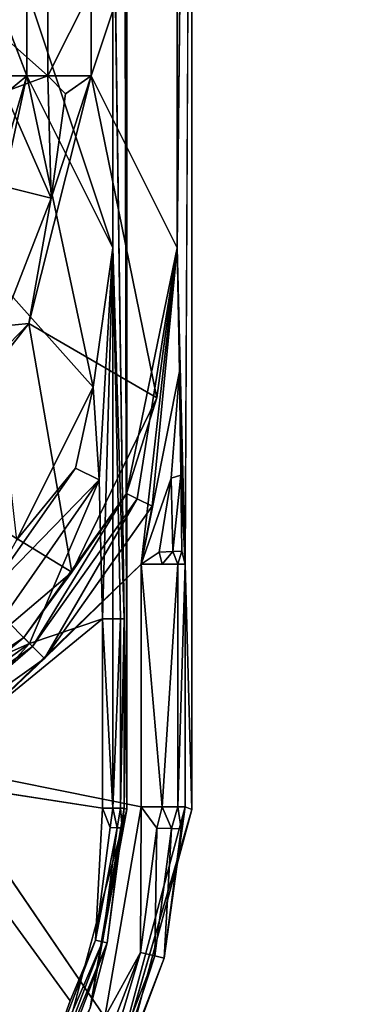
# Model space of a CAD drawing. Units: inches. Extents: x 0 to 65, y -29.7 to 29.7.
# Drawn here: x 57.3 to 57.6, y 5 to 5.9 of the extents above; entities that cross this region are included whole.
import ezdxf

# ---------------------------------------------------------------- set-up
doc = ezdxf.new("R2010")
doc.units = ezdxf.units.IN
doc.header["$MEASUREMENT"] = 0
doc.layers.add('TABLE-SUPPORTENDCAP', color=6, linetype='Continuous')
doc.layers.add('TABLE-TOP', color=6, linetype='Continuous')

msp = doc.modelspace()

# ---------------------------------------------------------------- linework, layer by layer
at = {"layer": 'TABLE-SUPPORTENDCAP'}
for points in [[(57.41694, 5.15504, 27.3354), (57.41694, 5.15504, 27.3354), (57.41694, 6.59772, 27.3354), (57.41433, 6.42084, 27.30566)], [(57.47717, 5.15486, 27.3354), (57.47717, 5.15486, 27.3354), (57.47099, 5.38275, 27.26483), (57.47717, 6.5979, 27.3354)], [(57.47099, 6.37002, 27.26483), (57.47099, 6.37002, 27.26483), (57.46372, 5.67649, 27.18176), (57.46372, 6.07627, 27.18176)], [(57.32382, 5.91644, 26.27104), (57.32382, 5.91644, 26.27104), (57.40395, 5.67649, 27.18699), (57.40395, 6.07627, 27.18699)], [(57.46372, 6.07627, 27.18176), (57.46372, 6.07627, 27.18176), (57.38359, 5.83633, 26.26581), (57.38359, 5.91644, 26.26581)], [(57.46372, 5.67649, 27.18176), (57.46372, 5.67649, 27.18176), (57.38359, 5.83633, 26.26581), (57.46372, 6.07627, 27.18176)], [(57.40395, 5.67649, 27.18699), (57.40395, 5.67649, 27.18699), (57.41433, 5.33192, 27.30566), (57.40395, 6.07627, 27.18699)], [(57.25319, 5.91644, 26.06755), (57.25319, 5.91644, 26.06755), (57.34341, 5.91644, 26.15023), (57.34341, 5.83633, 26.15023)], [(57.25319, 5.83633, 26.06755), (57.25319, 5.83633, 26.06755), (57.25319, 5.91644, 26.06755), (57.34341, 5.83633, 26.15023)], [(57.29328, 5.91644, 26.1832), (57.29328, 5.91644, 26.1832), (57.32382, 5.83633, 26.27104), (57.32382, 5.91644, 26.27104)], [(57.32382, 5.83633, 26.27104), (57.32382, 5.83633, 26.27104), (57.40395, 5.67649, 27.18699), (57.32382, 5.91644, 26.27104)], [(57.34341, 5.83633, 26.15023), (57.34341, 5.83633, 26.15023), (57.38359, 5.91644, 26.26581), (57.38359, 5.83633, 26.26581)], [(57.34341, 5.91644, 26.15023), (57.34341, 5.91644, 26.15023), (57.38359, 5.91644, 26.26581), (57.34341, 5.83633, 26.15023)], [(57.34341, 5.83633, 26.15023), (57.34341, 5.83633, 26.15023), (57.30329, 5.8216, 26.10338), (57.25319, 5.83633, 26.06755)], [(57.32382, 5.83633, 26.27104), (57.32382, 5.83633, 26.27104), (57.29404, 5.73569, 26.20587), (57.28535, 5.65897, 26.25938)], [(57.28535, 5.65897, 26.25938), (57.28535, 5.65897, 26.25938), (57.38567, 5.54727, 27.19199), (57.32382, 5.83633, 26.27104)], [(57.29328, 5.83633, 26.1832), (57.29328, 5.83633, 26.1832), (57.30581, 5.82151, 26.20587), (57.32382, 5.83633, 26.27104)], [(57.30581, 5.82151, 26.20587), (57.30581, 5.82151, 26.20587), (57.29404, 5.73569, 26.20587), (57.32382, 5.83633, 26.27104)], [(57.34667, 5.72291, 26.18006), (57.34667, 5.72291, 26.18006), (57.30329, 5.8216, 26.10338), (57.34341, 5.83633, 26.15023)], [(57.32382, 5.83633, 26.27104), (57.32382, 5.83633, 26.27104), (57.38567, 5.54727, 27.19199), (57.40395, 5.67649, 27.18699)], [(57.34667, 5.72291, 26.18006), (57.34667, 5.72291, 26.18006), (57.38359, 5.83633, 26.26581), (57.32569, 5.60646, 26.24862)], [(57.38359, 5.83633, 26.26581), (57.38359, 5.83633, 26.26581), (57.44468, 5.53724, 27.18393), (57.32569, 5.60646, 26.24862)], [(57.35994, 5.81963, 26.18006), (57.35994, 5.81963, 26.18006), (57.34667, 5.72291, 26.18006), (57.34341, 5.83633, 26.15023)], [(57.34341, 5.83633, 26.15023), (57.34341, 5.83633, 26.15023), (57.38359, 5.83633, 26.26581), (57.35994, 5.81963, 26.18006)], [(57.38359, 5.83633, 26.26581), (57.38359, 5.83633, 26.26581), (57.34667, 5.72291, 26.18006), (57.35994, 5.81963, 26.18006)], [(57.46372, 5.67649, 27.18176), (57.46372, 5.67649, 27.18176), (57.44468, 5.53724, 27.18393), (57.38359, 5.83633, 26.26581)], [(57.30329, 5.8216, 26.10338), (57.30329, 5.8216, 26.10338), (57.34667, 5.72291, 26.18006), (57.29159, 5.73628, 26.10338)], [(57.29159, 5.73628, 26.10338), (57.29159, 5.73628, 26.10338), (57.34667, 5.72291, 26.18006), (57.30023, 5.60394, 26.18006)], [(57.34667, 5.72291, 26.18006), (57.34667, 5.72291, 26.18006), (57.32569, 5.60646, 26.24862), (57.30023, 5.60394, 26.18006)], [(57.38567, 5.54727, 27.19199), (57.38567, 5.54727, 27.19199), (57.39108, 5.46113, 27.26027), (57.40395, 5.67649, 27.18699)], [(57.40395, 5.67649, 27.18699), (57.40395, 5.67649, 27.18699), (57.39108, 5.46113, 27.26027), (57.39441, 5.33192, 27.2874)], [(57.4039, 5.33192, 27.2898), (57.4039, 5.33192, 27.2898), (57.40395, 5.67649, 27.18699), (57.39441, 5.33192, 27.2874)], [(57.41112, 5.33192, 27.29641), (57.41112, 5.33192, 27.29641), (57.40395, 5.67649, 27.18699), (57.4039, 5.33192, 27.2898)], [(57.41433, 5.33192, 27.30566), (57.41433, 5.33192, 27.30566), (57.40395, 5.67649, 27.18699), (57.41112, 5.33192, 27.29641)], [(57.46372, 5.67649, 27.18176), (57.46372, 5.67649, 27.18176), (57.41646, 5.44856, 27.20114), (57.44468, 5.53724, 27.18393)], [(57.42657, 5.44356, 27.2152), (57.42657, 5.44356, 27.2152), (57.41646, 5.44856, 27.20114), (57.46372, 5.67649, 27.18176)], [(57.44051, 5.43666, 27.22436), (57.44051, 5.43666, 27.22436), (57.42657, 5.44356, 27.2152), (57.46372, 5.67649, 27.18176)], [(57.43015, 5.38275, 27.2274), (57.43015, 5.38275, 27.2274), (57.44051, 5.43666, 27.22436), (57.46372, 5.67649, 27.18176)], [(57.46596, 5.56187, 27.21877), (57.46596, 5.56187, 27.21877), (57.43015, 5.38275, 27.2274), (57.46372, 5.67649, 27.18176)], [(57.47099, 5.38275, 27.26483), (57.47099, 5.38275, 27.26483), (57.46596, 5.56187, 27.21877), (57.46372, 5.67649, 27.18176)], [(57.31416, 5.40521, 27.19641), (57.31416, 5.40521, 27.19641), (57.38567, 5.54727, 27.19199), (57.28535, 5.65897, 26.25938)], [(57.32569, 5.60646, 26.24862), (57.32569, 5.60646, 26.24862), (57.21597, 5.46649, 26.24134), (57.22339, 5.50121, 26.18006)], [(57.32569, 5.60646, 26.24862), (57.32569, 5.60646, 26.24862), (57.36576, 5.37552, 27.18598), (57.21597, 5.46649, 26.24134)], [(57.30023, 5.60394, 26.18006), (57.30023, 5.60394, 26.18006), (57.32569, 5.60646, 26.24862), (57.22339, 5.50121, 26.18006)], [(57.44468, 5.53724, 27.18393), (57.44468, 5.53724, 27.18393), (57.36576, 5.37552, 27.18598), (57.32569, 5.60646, 26.24862)], [(57.46596, 5.56187, 27.21877), (57.46596, 5.56187, 27.21877), (57.45811, 5.46265, 27.23015), (57.43015, 5.38275, 27.2274)], [(57.46694, 5.46545, 27.24276), (57.46694, 5.46545, 27.24276), (57.45811, 5.46265, 27.23015), (57.46596, 5.56187, 27.21877)], [(57.46694, 5.46545, 27.24276), (57.46694, 5.46545, 27.24276), (57.46596, 5.56187, 27.21877), (57.47099, 5.38275, 27.26483)], [(57.31416, 5.40521, 27.19641), (57.31416, 5.40521, 27.19641), (57.36905, 5.47203, 27.22945), (57.38567, 5.54727, 27.19199)], [(57.36905, 5.47203, 27.22945), (57.36905, 5.47203, 27.22945), (57.39108, 5.46113, 27.26027), (57.38567, 5.54727, 27.19199)], [(57.41646, 5.44856, 27.20114), (57.41646, 5.44856, 27.20114), (57.36576, 5.37552, 27.18598), (57.44468, 5.53724, 27.18393)], [(57.28428, 5.35152, 27.23222), (57.28428, 5.35152, 27.23222), (57.39108, 5.46113, 27.26027), (57.36905, 5.47203, 27.22945)], [(57.28428, 5.35152, 27.23222), (57.28428, 5.35152, 27.23222), (57.36905, 5.47203, 27.22945), (57.31416, 5.40521, 27.19641)], [(57.36576, 5.37552, 27.18598), (57.36576, 5.37552, 27.18598), (57.1935, 5.22925, 27.18698), (57.21597, 5.46649, 26.24134)], [(57.30222, 5.33348, 27.26232), (57.30222, 5.33348, 27.26232), (57.39108, 5.46113, 27.26027), (57.28428, 5.35152, 27.23222)], [(57.39108, 5.46113, 27.26027), (57.39108, 5.46113, 27.26027), (57.30222, 5.33348, 27.26232), (57.32653, 5.30903, 27.28153)], [(57.39108, 5.46113, 27.26027), (57.39108, 5.46113, 27.26027), (57.32653, 5.30903, 27.28153), (57.39441, 5.33192, 27.2874)], [(57.45811, 5.46265, 27.23015), (57.45811, 5.46265, 27.23015), (57.44684, 5.39405, 27.23075), (57.43015, 5.38275, 27.2274)], [(57.45965, 5.39443, 27.23973), (57.45965, 5.39443, 27.23973), (57.44684, 5.39405, 27.23075), (57.45811, 5.46265, 27.23015)], [(57.46694, 5.46545, 27.24276), (57.46694, 5.46545, 27.24276), (57.45965, 5.39443, 27.23973), (57.45811, 5.46265, 27.23015)], [(57.45965, 5.39443, 27.23973), (57.45965, 5.39443, 27.23973), (57.46694, 5.46545, 27.24276), (57.46816, 5.39495, 27.25286)], [(57.46816, 5.39495, 27.25286), (57.46816, 5.39495, 27.25286), (57.46694, 5.46545, 27.24276), (57.47099, 5.38275, 27.26483)], [(57.32922, 5.30633, 27.21613), (57.32922, 5.30633, 27.21613), (57.32099, 5.31461, 27.20239), (57.41646, 5.44856, 27.20114)], [(57.32099, 5.31461, 27.20239), (57.32099, 5.31461, 27.20239), (57.36576, 5.37552, 27.18598), (57.41646, 5.44856, 27.20114)], [(57.32922, 5.30633, 27.21613), (57.32922, 5.30633, 27.21613), (57.41646, 5.44856, 27.20114), (57.42657, 5.44356, 27.2152)], [(57.42657, 5.44356, 27.2152), (57.42657, 5.44356, 27.2152), (57.34037, 5.29512, 27.22483), (57.32922, 5.30633, 27.21613)], [(57.34037, 5.29512, 27.22483), (57.34037, 5.29512, 27.22483), (57.42657, 5.44356, 27.2152), (57.44051, 5.43666, 27.22436)], [(57.34037, 5.29512, 27.22483), (57.34037, 5.29512, 27.22483), (57.44051, 5.43666, 27.22436), (57.43015, 5.38275, 27.2274)], [(57.43015, 5.38275, 27.2274), (57.43015, 5.38275, 27.2274), (57.44684, 5.39405, 27.23075), (57.44961, 5.38275, 27.23231)], [(57.44684, 5.39405, 27.23075), (57.44684, 5.39405, 27.23075), (57.45965, 5.39443, 27.23973), (57.44961, 5.38275, 27.23231)], [(57.44961, 5.38275, 27.23231), (57.44961, 5.38275, 27.23231), (57.45965, 5.39443, 27.23973), (57.4644, 5.38275, 27.24587)], [(57.4644, 5.38275, 27.24587), (57.4644, 5.38275, 27.24587), (57.45965, 5.39443, 27.23973), (57.46816, 5.39495, 27.25286)], [(57.46816, 5.39495, 27.25286), (57.46816, 5.39495, 27.25286), (57.47099, 5.38275, 27.26483), (57.4644, 5.38275, 27.24587)], [(57.23636, 5.19658, 27.2274), (57.23636, 5.19658, 27.2274), (57.34037, 5.29512, 27.22483), (57.43015, 5.38275, 27.2274)], [(57.43015, 5.15733, 27.2274), (57.43015, 5.15733, 27.2274), (57.23636, 5.19658, 27.2274), (57.43015, 5.38275, 27.2274)], [(57.43015, 5.38275, 27.2274), (57.43015, 5.38275, 27.2274), (57.44961, 5.15733, 27.23231), (57.43015, 5.15733, 27.2274)], [(57.4644, 5.15733, 27.24587), (57.4644, 5.15733, 27.24587), (57.44961, 5.15733, 27.23231), (57.4644, 5.38275, 27.24587)], [(57.47099, 5.15733, 27.26483), (57.47099, 5.15733, 27.26483), (57.4644, 5.15733, 27.24587), (57.47099, 5.38275, 27.26483)], [(57.47099, 5.38275, 27.26483), (57.47099, 5.38275, 27.26483), (57.4644, 5.15733, 27.24587), (57.4644, 5.38275, 27.24587)], [(57.47099, 5.15733, 27.26483), (57.47099, 5.15733, 27.26483), (57.47099, 5.38275, 27.26483), (57.47717, 5.15486, 27.3354)], [(57.32099, 5.31461, 27.20239), (57.32099, 5.31461, 27.20239), (57.1935, 5.22925, 27.18698), (57.36576, 5.37552, 27.18598)], [(57.32653, 5.30903, 27.28153), (57.32653, 5.30903, 27.28153), (57.30222, 5.33348, 27.26232), (57.17556, 5.24271, 27.26298)], [(57.39441, 5.33192, 27.2874), (57.39441, 5.33192, 27.2874), (57.32653, 5.30903, 27.28153), (57.2132, 5.18421, 27.2874)], [(57.2132, 5.18421, 27.2874), (57.2132, 5.18421, 27.2874), (57.39441, 5.15608, 27.2874), (57.39441, 5.33192, 27.2874)], [(57.39441, 5.15608, 27.2874), (57.39441, 5.15608, 27.2874), (57.4039, 5.15608, 27.2898), (57.39441, 5.33192, 27.2874)], [(57.39441, 5.33192, 27.2874), (57.39441, 5.33192, 27.2874), (57.4039, 5.15608, 27.2898), (57.4039, 5.33192, 27.2898)], [(57.4039, 5.33192, 27.2898), (57.4039, 5.33192, 27.2898), (57.4039, 5.15608, 27.2898), (57.41112, 5.33192, 27.29641)], [(57.4039, 5.15608, 27.2898), (57.4039, 5.15608, 27.2898), (57.41112, 5.15608, 27.29641), (57.41112, 5.33192, 27.29641)], [(57.41112, 5.33192, 27.29641), (57.41112, 5.33192, 27.29641), (57.41112, 5.15608, 27.29641), (57.41433, 5.33192, 27.30566)], [(57.41433, 5.33192, 27.30566), (57.41433, 5.33192, 27.30566), (57.41112, 5.15608, 27.29641), (57.41433, 5.15608, 27.30566)], [(57.41433, 5.15608, 27.30566), (57.41433, 5.15608, 27.30566), (57.41694, 5.15504, 27.3354), (57.41433, 5.33192, 27.30566)], [(57.1869, 5.21926, 27.2028), (57.1869, 5.21926, 27.2028), (57.1935, 5.22925, 27.18698), (57.32099, 5.31461, 27.20239)], [(57.19203, 5.20863, 27.21642), (57.19203, 5.20863, 27.21642), (57.1869, 5.21926, 27.2028), (57.32099, 5.31461, 27.20239)], [(57.19203, 5.20863, 27.21642), (57.19203, 5.20863, 27.21642), (57.32099, 5.31461, 27.20239), (57.32922, 5.30633, 27.21613)], [(57.32653, 5.30903, 27.28153), (57.32653, 5.30903, 27.28153), (57.17556, 5.24271, 27.26298), (57.19064, 5.21152, 27.28186)], [(57.32653, 5.30903, 27.28153), (57.32653, 5.30903, 27.28153), (57.19064, 5.21152, 27.28186), (57.2132, 5.18421, 27.2874)], [(57.19895, 5.19433, 27.22498), (57.19895, 5.19433, 27.22498), (57.19203, 5.20863, 27.21642), (57.32922, 5.30633, 27.21613)], [(57.32922, 5.30633, 27.21613), (57.32922, 5.30633, 27.21613), (57.34037, 5.29512, 27.22483), (57.19895, 5.19433, 27.22498)], [(57.19895, 5.19433, 27.22498), (57.19895, 5.19433, 27.22498), (57.34037, 5.29512, 27.22483), (57.23636, 5.19658, 27.2274)], [(57.39647, 4.96221, 27.2274), (57.39647, 4.96221, 27.2274), (57.23636, 5.19658, 27.2274), (57.43015, 5.15733, 27.2274)], [(57.34124, 4.8731, 27.3354), (57.34124, 4.8731, 27.3354), (57.41694, 5.15504, 27.3354), (57.38294, 4.97074, 27.30553)], [(57.41433, 5.15608, 27.30566), (57.41433, 5.15608, 27.30566), (57.39872, 5.03113, 27.29954), (57.38294, 4.97074, 27.30553)], [(57.38294, 4.97074, 27.30553), (57.38294, 4.97074, 27.30553), (57.41694, 5.15504, 27.3354), (57.41433, 5.15608, 27.30566)], [(57.38724, 4.84545, 27.2646), (57.38724, 4.84545, 27.2646), (57.45174, 5.01693, 27.25229), (57.47099, 5.15733, 27.26483)], [(57.47717, 5.15486, 27.3354), (57.47717, 5.15486, 27.3354), (57.38724, 4.84545, 27.2646), (57.47099, 5.15733, 27.26483)], [(57.38783, 5.03361, 27.28875), (57.38783, 5.03361, 27.28875), (57.40134, 5.13816, 27.28875), (57.39441, 5.15608, 27.2874)], [(57.39441, 5.15608, 27.2874), (57.39441, 5.15608, 27.2874), (57.40134, 5.13816, 27.28875), (57.4039, 5.15608, 27.2898)], [(57.43015, 5.15733, 27.2274), (57.43015, 5.15733, 27.2274), (57.42944, 5.02211, 27.23017), (57.39647, 4.96221, 27.2274)], [(57.4125, 5.13779, 27.29954), (57.4125, 5.13779, 27.29954), (57.39872, 5.03113, 27.29954), (57.41433, 5.15608, 27.30566)], [(57.40134, 5.13816, 27.28875), (57.40134, 5.13816, 27.28875), (57.40802, 5.13794, 27.29302), (57.4039, 5.15608, 27.2898)], [(57.4039, 5.15608, 27.2898), (57.4039, 5.15608, 27.2898), (57.40802, 5.13794, 27.29302), (57.41112, 5.15608, 27.29641)], [(57.40802, 5.13794, 27.29302), (57.40802, 5.13794, 27.29302), (57.4125, 5.13779, 27.29954), (57.41112, 5.15608, 27.29641)], [(57.41112, 5.15608, 27.29641), (57.41112, 5.15608, 27.29641), (57.4125, 5.13779, 27.29954), (57.41433, 5.15608, 27.30566)], [(57.44463, 5.13763, 27.23017), (57.44463, 5.13763, 27.23017), (57.42944, 5.02211, 27.23017), (57.43015, 5.15733, 27.2274)], [(57.44961, 5.15733, 27.23231), (57.44961, 5.15733, 27.23231), (57.44463, 5.13763, 27.23017), (57.43015, 5.15733, 27.2274)], [(57.45831, 5.13718, 27.23892), (57.45831, 5.13718, 27.23892), (57.44463, 5.13763, 27.23017), (57.44961, 5.15733, 27.23231)], [(57.4644, 5.15733, 27.24587), (57.4644, 5.15733, 27.24587), (57.45831, 5.13718, 27.23892), (57.44961, 5.15733, 27.23231)], [(57.45174, 5.01693, 27.25229), (57.45174, 5.01693, 27.25229), (57.46751, 5.13688, 27.25229), (57.47099, 5.15733, 27.26483)], [(57.46751, 5.13688, 27.25229), (57.46751, 5.13688, 27.25229), (57.45831, 5.13718, 27.23892), (57.4644, 5.15733, 27.24587)], [(57.47099, 5.15733, 27.26483), (57.47099, 5.15733, 27.26483), (57.46751, 5.13688, 27.25229), (57.4644, 5.15733, 27.24587)], [(57.40802, 5.13794, 27.29302), (57.40802, 5.13794, 27.29302), (57.40134, 5.13816, 27.28875), (57.38783, 5.03361, 27.28875)], [(57.40802, 5.13794, 27.29302), (57.40802, 5.13794, 27.29302), (57.38783, 5.03361, 27.28875), (57.39435, 5.03213, 27.29302)], [(57.39435, 5.03213, 27.29302), (57.39435, 5.03213, 27.29302), (57.4125, 5.13779, 27.29954), (57.40802, 5.13794, 27.29302)], [(57.39872, 5.03113, 27.29954), (57.39872, 5.03113, 27.29954), (57.4125, 5.13779, 27.29954), (57.39435, 5.03213, 27.29302)], [(57.42944, 5.02211, 27.23017), (57.42944, 5.02211, 27.23017), (57.44463, 5.13763, 27.23017), (57.44277, 5.01901, 27.23892)], [(57.44277, 5.01901, 27.23892), (57.44277, 5.01901, 27.23892), (57.44463, 5.13763, 27.23017), (57.45831, 5.13718, 27.23892)], [(57.45831, 5.13718, 27.23892), (57.45831, 5.13718, 27.23892), (57.45174, 5.01693, 27.25229), (57.44277, 5.01901, 27.23892)], [(57.45831, 5.13718, 27.23892), (57.45831, 5.13718, 27.23892), (57.46751, 5.13688, 27.25229), (57.45174, 5.01693, 27.25229)], [(57.33328, 4.89048, 27.28875), (57.33328, 4.89048, 27.28875), (57.38783, 5.03361, 27.28875), (57.36414, 4.9773, 27.2874)], [(57.38783, 5.03361, 27.28875), (57.38783, 5.03361, 27.28875), (57.33328, 4.89048, 27.28875), (57.39435, 5.03213, 27.29302)], [(57.39435, 5.03213, 27.29302), (57.39435, 5.03213, 27.29302), (57.33328, 4.89048, 27.28875), (57.33913, 4.88726, 27.29302)], [(57.33913, 4.88726, 27.29302), (57.33913, 4.88726, 27.29302), (57.39872, 5.03113, 27.29954), (57.39435, 5.03213, 27.29302)], [(57.34306, 4.88509, 27.29954), (57.34306, 4.88509, 27.29954), (57.39872, 5.03113, 27.29954), (57.33913, 4.88726, 27.29302)], [(57.34306, 4.88509, 27.29954), (57.34306, 4.88509, 27.29954), (57.38294, 4.97074, 27.30553), (57.39872, 5.03113, 27.29954)], [(57.36937, 4.86667, 27.23017), (57.36937, 4.86667, 27.23017), (57.39647, 4.96221, 27.2274), (57.42944, 5.02211, 27.23017)], [(57.36937, 4.86667, 27.23017), (57.36937, 4.86667, 27.23017), (57.42944, 5.02211, 27.23017), (57.38133, 4.86, 27.23892)], [(57.38133, 4.86, 27.23892), (57.38133, 4.86, 27.23892), (57.42944, 5.02211, 27.23017), (57.44277, 5.01901, 27.23892)], [(57.44277, 5.01901, 27.23892), (57.44277, 5.01901, 27.23892), (57.38936, 4.85551, 27.25229), (57.38133, 4.86, 27.23892)], [(57.38936, 4.85551, 27.25229), (57.38936, 4.85551, 27.25229), (57.45174, 5.01693, 27.25229), (57.38724, 4.84545, 27.2646)], [(57.45174, 5.01693, 27.25229), (57.45174, 5.01693, 27.25229), (57.38936, 4.85551, 27.25229), (57.44277, 5.01901, 27.23892)]]:
    msp.add_3dface(points, dxfattribs=at)
for points, invisible_edges in [([(57.47717, 5.15486, 27.3354), (57.47717, 5.15486, 27.3354), (57.47717, 6.5979, 27.3354), (57.41694, 6.59772, 27.3354)], 13), ([(57.41694, 5.15504, 27.3354), (57.41694, 5.15504, 27.3354), (57.47717, 5.15486, 27.3354), (57.41694, 6.59772, 27.3354)], 6), ([(57.47717, 6.5979, 27.3354), (57.47717, 6.5979, 27.3354), (57.47099, 5.38275, 27.26483), (57.47099, 6.37002, 27.26483)], 4), ([(57.40395, 6.07627, 27.18699), (57.40395, 6.07627, 27.18699), (57.41433, 5.33192, 27.30566), (57.41433, 6.42084, 27.30566)], 4), ([(57.41433, 5.33192, 27.30566), (57.41433, 5.33192, 27.30566), (57.41694, 5.15504, 27.3354), (57.41433, 6.42084, 27.30566)], 9), ([(57.47099, 5.38275, 27.26483), (57.47099, 5.38275, 27.26483), (57.46372, 5.67649, 27.18176), (57.47099, 6.37002, 27.26483)], 9), ([(57.29328, 5.83633, 26.1832), (57.29328, 5.83633, 26.1832), (57.32382, 5.83633, 26.27104), (57.29328, 5.91644, 26.1832)], 9), ([(57.44961, 5.38275, 27.23231), (57.44961, 5.38275, 27.23231), (57.44961, 5.15733, 27.23231), (57.43015, 5.38275, 27.2274)], 2), ([(57.4644, 5.38275, 27.24587), (57.4644, 5.38275, 27.24587), (57.44961, 5.15733, 27.23231), (57.44961, 5.38275, 27.23231)], 4), ([(57.25822, 4.74442, 27.2274), (57.25822, 4.74442, 27.2274), (57.23636, 5.19658, 27.2274), (57.39647, 4.96221, 27.2274)], 11), ([(57.36414, 4.9773, 27.2874), (57.36414, 4.9773, 27.2874), (57.39441, 5.15608, 27.2874), (57.2132, 5.18421, 27.2874)], 2), ([(57.23725, 4.77404, 27.2874), (57.23725, 4.77404, 27.2874), (57.36414, 4.9773, 27.2874), (57.2132, 5.18421, 27.2874)], 2), ([(57.34124, 4.8731, 27.3354), (57.34124, 4.8731, 27.3354), (57.39343, 4.84297, 27.3354), (57.41694, 5.15504, 27.3354)], 6), ([(57.36414, 4.9773, 27.2874), (57.36414, 4.9773, 27.2874), (57.38783, 5.03361, 27.28875), (57.39441, 5.15608, 27.2874)], 9), ([(57.39343, 4.84297, 27.3354), (57.39343, 4.84297, 27.3354), (57.38724, 4.84545, 27.2646), (57.47717, 5.15486, 27.3354)], 2), ([(57.39343, 4.84297, 27.3354), (57.39343, 4.84297, 27.3354), (57.47717, 5.15486, 27.3354), (57.41694, 5.15504, 27.3354)], 13), ([(57.23725, 4.77404, 27.2874), (57.23725, 4.77404, 27.2874), (57.33328, 4.89048, 27.28875), (57.36414, 4.9773, 27.2874)], 9)]:
    msp.add_3dface(points, dxfattribs=dict(at, invisible_edges=invisible_edges))
at = {"layer": 'TABLE-TOP'}
for points, invisible_edges in [([(58.22448, 15.44876, 28.5), (55.96801, 17.25592, 28.5), (55.96801, -17.25592, 28.5), (58.22448, -15.44876, 28.5)], 10), ([(55.96801, -17.25592, 27.33504), (55.96801, 17.25592, 27.33504), (58.22448, 15.44876, 27.33504), (58.22448, -15.44876, 27.33504)], 5)]:
    msp.add_3dface(points, dxfattribs=dict(at, invisible_edges=invisible_edges))

doc.saveas('drawing.dxf')
